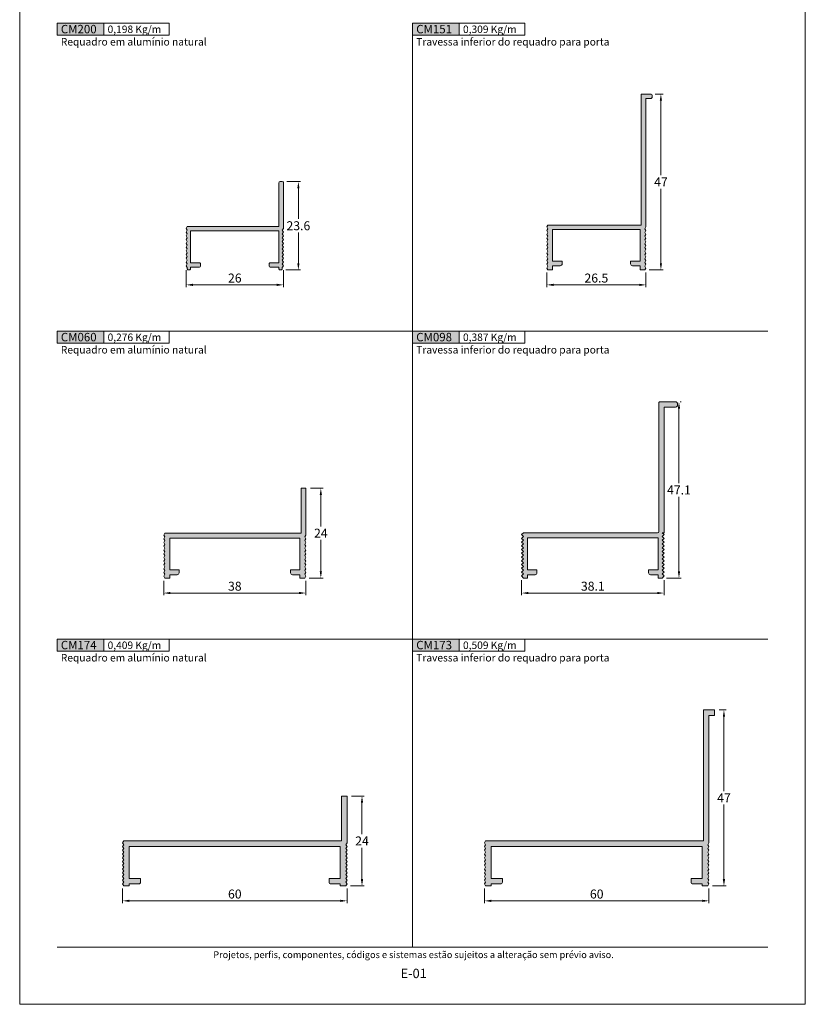
# Model space of a CAD drawing. Units: millimetres. Extents: x 0 to 1770, y 0 to 1801.
# Drawn here: x 260 to 470, y 1388 to 1651 of the extents above; entities that cross this region are included whole.
import ezdxf
from ezdxf.enums import TextEntityAlignment as Align

# ---------------------------------------------------------------- set-up
doc = ezdxf.new("R2010")
doc.units = ezdxf.units.MM
doc.header["$MEASUREMENT"] = 0
doc.layers.get('DEFPOINTS').update_dxf_attribs({"lineweight": 0})
doc.layers.add('A4', color=7, linetype='Continuous', lineweight=0, plot=False)
for name, color, linetype, lineweight in [('LABEL', 7, 'Continuous', 0), ('MARGEM', 7, 'Continuous', 0), ('PBR-Dimension', 7, 'Continuous', 0), ('PBR-Profile', 7, 'Continuous', 13)]:
    doc.layers.add(name, color=color, linetype=linetype, lineweight=lineweight)
doc.styles.get("Standard").update_dxf_attribs({"font": 'arial.ttf'})
doc.styles.add('Style-Arial', font='arial.ttf')
doc.styles.add('USER3', font='arial.ttf', dxfattribs={"height": 2})
doc.dimstyles.new('PBR-1-1 A4', dxfattribs={"dimscale": 0.6, "dimtxt": 4, "dimasz": 3, "dimexe": 1, "dimexo": 2, "dimgap": 1, "dimtad": 1, "dimtih": 1, "dimtoh": 1, "dimdec": 1, "dimdsep": 46, "dimtxsty": 'Style-Arial', "dimcen": 0, "dimclrd": 256, "dimclre": 256, "dimazin": 2, "dimtm": 1e-09, "dimtfac": 0.5, "dimtdec": 1, "dimtmove": 0, "dimatfit": 0, "dimfxl": 1, "dimtolj": 1, "dimlwd": 0, "dimlwe": 13, "dimarcsym": 0})

# ---------------------------------------------------------------- blocks, each defined once
blk = doc.blocks.new('*D1')
at = {"layer": 'DEFPOINTS', "color": 0, "lineweight": 0, "transparency": 16777216}
for p in [(330.2, 1607.85), (334.5, 1607.85), (329.9, 1584.25)]:
    blk.add_point(p, dxfattribs=at)
at = {"layer": 'PBR-Dimension', "lineweight": 13, "transparency": 16777216}
for p, q in [((331.4, 1607.85), (335.1, 1607.85)), ((331.1, 1584.25), (335.1, 1584.25))]:
    blk.add_line(p, q, dxfattribs=at)
at = {"layer": 'PBR-Dimension', "lineweight": 0, "transparency": 16777216}
for p, q in [((334.5, 1606.05), (334.5, 1597.88)), ((334.5, 1586.05), (334.5, 1594.22))]:
    blk.add_line(p, q, dxfattribs=at)
for points in [[(334.2, 1606.05), (334.8, 1606.05), (334.5, 1607.85)], [(334.2, 1586.05), (334.8, 1586.05), (334.5, 1584.25)]]:
    blk.add_solid(points, dxfattribs=at)
at = {"layer": 'PBR-Dimension', "color": 0, "lineweight": 0, "transparency": 16777216, "insert": (334.5, 1596.05), "char_height": 2.4, "attachment_point": 5, "style": 'Style-Arial'}
blk.add_mtext('\\A1;23.6', dxfattribs=at)
blk = doc.blocks.new('*D2')
at = {"layer": 'DEFPOINTS', "color": 0, "lineweight": 0, "transparency": 16777216}
for p in [(304.5, 1585.35), (330.5, 1585.35), (330.5, 1580.25)]:
    blk.add_point(p, dxfattribs=at)
at = {"layer": 'PBR-Dimension', "lineweight": 13, "transparency": 16777216}
for p, q in [((304.5, 1584.15), (304.5, 1579.65)), ((330.5, 1584.15), (330.5, 1579.65))]:
    blk.add_line(p, q, dxfattribs=at)
at = {"layer": 'PBR-Dimension', "lineweight": 0, "transparency": 16777216}
blk.add_line((306.3, 1580.25), (328.7, 1580.25), dxfattribs=at)
for points in [[(306.3, 1580.55), (306.3, 1579.95), (304.5, 1580.25)], [(328.7, 1580.55), (328.7, 1579.95), (330.5, 1580.25)]]:
    blk.add_solid(points, dxfattribs=at)
at = {"layer": 'PBR-Dimension', "color": 0, "lineweight": 0, "transparency": 16777216, "insert": (317.5, 1582.07), "char_height": 2.4, "attachment_point": 5, "style": 'Style-Arial'}
blk.add_mtext('\\A1;26', dxfattribs=at)
blk = doc.blocks.new('*D3')
at = {"layer": 'DEFPOINTS', "color": 0, "lineweight": 0, "transparency": 16777216}
for p in [(435.34, 1548.99), (436.23, 1548.99), (431.73, 1501.9)]:
    blk.add_point(p, dxfattribs=at)
at = {"layer": 'PBR-Dimension', "lineweight": 0, "transparency": 16777216}
for p, q in [((436.23, 1547.19), (436.23, 1527.25)), ((436.23, 1503.7), (436.23, 1523.64))]:
    blk.add_line(p, q, dxfattribs=at)
at = {"layer": 'PBR-Dimension', "lineweight": 13, "transparency": 16777216}
for p, q in [((436.54, 1548.99), (436.83, 1548.99)), ((432.93, 1501.9), (436.83, 1501.9))]:
    blk.add_line(p, q, dxfattribs=at)
at = {"layer": 'PBR-Dimension', "lineweight": 0, "transparency": 16777216}
for points in [[(435.93, 1547.19), (436.53, 1547.19), (436.23, 1548.99)], [(435.93, 1503.7), (436.53, 1503.7), (436.23, 1501.9)]]:
    blk.add_solid(points, dxfattribs=at)
at = {"layer": 'PBR-Dimension', "color": 0, "lineweight": 0, "transparency": 16777216, "insert": (436.23, 1525.45), "char_height": 2.4, "attachment_point": 5, "style": 'Style-Arial'}
blk.add_mtext('\\A1;47.1', dxfattribs=at)
blk = doc.blocks.new('*D4')
at = {"layer": 'DEFPOINTS', "color": 0, "lineweight": 0, "transparency": 16777216}
for p in [(298.5, 1502.4), (336.5, 1502.4), (336.5, 1497.9)]:
    blk.add_point(p, dxfattribs=at)
at = {"layer": 'PBR-Dimension', "lineweight": 13, "transparency": 16777216}
for p, q in [((298.5, 1501.2), (298.5, 1497.3)), ((336.5, 1501.2), (336.5, 1497.3))]:
    blk.add_line(p, q, dxfattribs=at)
at = {"layer": 'PBR-Dimension', "lineweight": 0, "transparency": 16777216}
blk.add_line((300.3, 1497.9), (334.7, 1497.9), dxfattribs=at)
for points in [[(300.3, 1498.2), (300.3, 1497.6), (298.5, 1497.9)], [(334.7, 1498.2), (334.7, 1497.6), (336.5, 1497.9)]]:
    blk.add_solid(points, dxfattribs=at)
at = {"layer": 'PBR-Dimension', "color": 0, "lineweight": 0, "transparency": 16777216, "insert": (317.5, 1499.73), "char_height": 2.4, "attachment_point": 5, "style": 'Style-Arial'}
blk.add_mtext('\\A1;38', dxfattribs=at)
blk = doc.blocks.new('*D5')
at = {"layer": 'DEFPOINTS', "color": 0, "lineweight": 0, "transparency": 16777216}
for p in [(336.5, 1525.9), (340.5, 1525.9), (336.2, 1501.9)]:
    blk.add_point(p, dxfattribs=at)
at = {"layer": 'PBR-Dimension', "lineweight": 13, "transparency": 16777216}
for p, q in [((337.7, 1525.9), (341.1, 1525.9)), ((337.4, 1501.9), (341.1, 1501.9))]:
    blk.add_line(p, q, dxfattribs=at)
at = {"layer": 'PBR-Dimension', "lineweight": 0, "transparency": 16777216}
for p, q in [((340.5, 1524.1), (340.5, 1515.71)), ((340.5, 1503.7), (340.5, 1512.1))]:
    blk.add_line(p, q, dxfattribs=at)
for points in [[(340.2, 1524.1), (340.8, 1524.1), (340.5, 1525.9)], [(340.2, 1503.7), (340.8, 1503.7), (340.5, 1501.9)]]:
    blk.add_solid(points, dxfattribs=at)
at = {"layer": 'PBR-Dimension', "color": 0, "lineweight": 0, "transparency": 16777216, "insert": (340.5, 1513.9), "char_height": 2.4, "attachment_point": 5, "style": 'Style-Arial'}
blk.add_mtext('\\A1;24', dxfattribs=at)
blk = doc.blocks.new('*D6')
at = {"layer": 'DEFPOINTS', "color": 0, "lineweight": 0, "transparency": 16777216}
for p in [(428.64, 1631.25), (431.4, 1631.25), (427.1, 1584.25)]:
    blk.add_point(p, dxfattribs=at)
at = {"layer": 'PBR-Dimension', "lineweight": 13, "transparency": 16777216}
for p, q in [((429.84, 1631.25), (432, 1631.25)), ((428.3, 1584.25), (432, 1584.25))]:
    blk.add_line(p, q, dxfattribs=at)
at = {"layer": 'PBR-Dimension', "lineweight": 0, "transparency": 16777216}
for p, q in [((431.4, 1629.45), (431.4, 1609.55)), ((431.4, 1586.05), (431.4, 1605.95))]:
    blk.add_line(p, q, dxfattribs=at)
for points in [[(431.1, 1629.45), (431.7, 1629.45), (431.4, 1631.25)], [(431.1, 1586.05), (431.7, 1586.05), (431.4, 1584.25)]]:
    blk.add_solid(points, dxfattribs=at)
at = {"layer": 'PBR-Dimension', "color": 0, "lineweight": 0, "transparency": 16777216, "insert": (431.4, 1607.75), "char_height": 2.4, "attachment_point": 5, "style": 'Style-Arial'}
blk.add_mtext('\\A1;47', dxfattribs=at)
blk = doc.blocks.new('*D7')
at = {"layer": 'DEFPOINTS', "color": 0, "lineweight": 0, "transparency": 16777216}
for p in [(400.9, 1584.75), (427.4, 1584.75), (427.4, 1580.25)]:
    blk.add_point(p, dxfattribs=at)
at = {"layer": 'PBR-Dimension', "lineweight": 13, "transparency": 16777216}
for p, q in [((400.9, 1583.55), (400.9, 1579.65)), ((427.4, 1583.55), (427.4, 1579.65))]:
    blk.add_line(p, q, dxfattribs=at)
at = {"layer": 'PBR-Dimension', "lineweight": 0, "transparency": 16777216}
blk.add_line((402.7, 1580.25), (425.6, 1580.25), dxfattribs=at)
for points in [[(402.7, 1580.55), (402.7, 1579.95), (400.9, 1580.25)], [(425.6, 1580.55), (425.6, 1579.95), (427.4, 1580.25)]]:
    blk.add_solid(points, dxfattribs=at)
at = {"layer": 'PBR-Dimension', "color": 0, "lineweight": 0, "transparency": 16777216, "insert": (414.15, 1582.07), "char_height": 2.4, "attachment_point": 5, "style": 'Style-Arial'}
blk.add_mtext('\\A1;26.5', dxfattribs=at)
blk = doc.blocks.new('*D8')
at = {"layer": 'DEFPOINTS', "color": 0, "lineweight": 0, "transparency": 16777216}
for p in [(287.5, 1420.15), (347.5, 1420.15), (347.5, 1415.65)]:
    blk.add_point(p, dxfattribs=at)
at = {"layer": 'PBR-Dimension', "lineweight": 13, "transparency": 16777216}
for p, q in [((287.5, 1418.95), (287.5, 1415.05)), ((347.5, 1418.95), (347.5, 1415.05))]:
    blk.add_line(p, q, dxfattribs=at)
at = {"layer": 'PBR-Dimension', "lineweight": 0, "transparency": 16777216}
blk.add_line((289.3, 1415.65), (345.7, 1415.65), dxfattribs=at)
for points in [[(289.3, 1415.95), (289.3, 1415.35), (287.5, 1415.65)], [(345.7, 1415.95), (345.7, 1415.35), (347.5, 1415.65)]]:
    blk.add_solid(points, dxfattribs=at)
at = {"layer": 'PBR-Dimension', "color": 0, "lineweight": 0, "transparency": 16777216, "insert": (317.5, 1417.47), "char_height": 2.4, "attachment_point": 5, "style": 'Style-Arial'}
blk.add_mtext('\\A1;60', dxfattribs=at)
blk = doc.blocks.new('*D9')
at = {"layer": 'DEFPOINTS', "color": 0, "lineweight": 0, "transparency": 16777216}
for p in [(347.5, 1443.65), (351.5, 1443.65), (347.2, 1419.65)]:
    blk.add_point(p, dxfattribs=at)
at = {"layer": 'PBR-Dimension', "lineweight": 13, "transparency": 16777216}
for p, q in [((348.7, 1443.65), (352.1, 1443.65)), ((348.4, 1419.65), (352.1, 1419.65))]:
    blk.add_line(p, q, dxfattribs=at)
at = {"layer": 'PBR-Dimension', "lineweight": 0, "transparency": 16777216}
for p, q in [((351.5, 1441.85), (351.5, 1433.45)), ((351.5, 1421.45), (351.5, 1429.84))]:
    blk.add_line(p, q, dxfattribs=at)
for points in [[(351.2, 1441.85), (351.8, 1441.85), (351.5, 1443.65)], [(351.2, 1421.45), (351.8, 1421.45), (351.5, 1419.65)]]:
    blk.add_solid(points, dxfattribs=at)
at = {"layer": 'PBR-Dimension', "color": 0, "lineweight": 0, "transparency": 16777216, "insert": (351.5, 1431.65), "char_height": 2.4, "attachment_point": 5, "style": 'Style-Arial'}
blk.add_mtext('\\A1;24', dxfattribs=at)
blk = doc.blocks.new('*D10')
at = {"layer": 'DEFPOINTS', "color": 0, "lineweight": 0, "transparency": 16777216}
for p in [(394.16, 1502.5), (432.23, 1502.5), (432.23, 1497.9)]:
    blk.add_point(p, dxfattribs=at)
at = {"layer": 'PBR-Dimension', "lineweight": 13, "transparency": 16777216}
for p, q in [((394.16, 1501.3), (394.16, 1497.3)), ((432.23, 1501.3), (432.23, 1497.3))]:
    blk.add_line(p, q, dxfattribs=at)
at = {"layer": 'PBR-Dimension', "lineweight": 0, "transparency": 16777216}
blk.add_line((395.96, 1497.9), (430.43, 1497.9), dxfattribs=at)
for points in [[(395.96, 1498.2), (395.96, 1497.6), (394.16, 1497.9)], [(430.43, 1498.2), (430.43, 1497.6), (432.23, 1497.9)]]:
    blk.add_solid(points, dxfattribs=at)
at = {"layer": 'PBR-Dimension', "color": 0, "lineweight": 0, "transparency": 16777216, "insert": (413.2, 1499.73), "char_height": 2.4, "attachment_point": 5, "style": 'Style-Arial'}
blk.add_mtext('\\A1;38.1', dxfattribs=at)
blk = doc.blocks.new('*D11')
at = {"layer": 'DEFPOINTS', "color": 0, "lineweight": 0, "transparency": 16777216}
for p in [(384.25, 1420.15), (444.25, 1420.15), (444.25, 1415.65)]:
    blk.add_point(p, dxfattribs=at)
at = {"layer": 'PBR-Dimension', "lineweight": 13, "transparency": 16777216}
for p, q in [((384.25, 1418.95), (384.25, 1415.05)), ((444.25, 1418.95), (444.25, 1415.05))]:
    blk.add_line(p, q, dxfattribs=at)
at = {"layer": 'PBR-Dimension', "lineweight": 0, "transparency": 16777216}
blk.add_line((386.05, 1415.65), (442.45, 1415.65), dxfattribs=at)
for points in [[(386.05, 1415.95), (386.05, 1415.35), (384.25, 1415.65)], [(442.45, 1415.95), (442.45, 1415.35), (444.25, 1415.65)]]:
    blk.add_solid(points, dxfattribs=at)
at = {"layer": 'PBR-Dimension', "color": 0, "lineweight": 0, "transparency": 16777216, "insert": (414.25, 1417.47), "char_height": 2.4, "attachment_point": 5, "style": 'Style-Arial'}
blk.add_mtext('\\A1;60', dxfattribs=at)
blk = doc.blocks.new('*D12')
at = {"layer": 'DEFPOINTS', "color": 0, "lineweight": 0, "transparency": 16777216}
for p in [(445.75, 1466.65), (448.25, 1466.65), (443.95, 1419.65)]:
    blk.add_point(p, dxfattribs=at)
at = {"layer": 'PBR-Dimension', "lineweight": 13, "transparency": 16777216}
for p, q in [((446.95, 1466.65), (448.85, 1466.65)), ((445.15, 1419.65), (448.85, 1419.65))]:
    blk.add_line(p, q, dxfattribs=at)
at = {"layer": 'PBR-Dimension', "lineweight": 0, "transparency": 16777216}
for p, q in [((448.25, 1464.85), (448.25, 1444.95)), ((448.25, 1421.45), (448.25, 1441.35))]:
    blk.add_line(p, q, dxfattribs=at)
for points in [[(447.95, 1464.85), (448.55, 1464.85), (448.25, 1466.65)], [(447.95, 1421.45), (448.55, 1421.45), (448.25, 1419.65)]]:
    blk.add_solid(points, dxfattribs=at)
at = {"layer": 'PBR-Dimension', "color": 0, "lineweight": 0, "transparency": 16777216, "insert": (448.25, 1443.15), "char_height": 2.4, "attachment_point": 5, "style": 'Style-Arial'}
blk.add_mtext('\\A1;47', dxfattribs=at)

msp = doc.modelspace()

# ---------------------------------------------------------------- hatches: boundary and pattern name
at = {"layer": 'LABEL', "true_color": 0xd9dadb, "extrusion": (0, 0, -1)}
for points in [[(-282.5, 1646.94), (-282.5, 1650.15), (-270, 1650.15), (-270, 1646.94)], [(-377.5, 1646.94), (-377.5, 1650.15), (-365, 1650.15), (-365, 1646.94)], [(-282.5, 1564.64), (-282.5, 1567.85), (-270, 1567.85), (-270, 1564.64)], [(-377.5, 1564.64), (-377.5, 1567.85), (-365, 1567.85), (-365, 1564.64)], [(-282.5, 1482.34), (-282.5, 1485.55), (-270, 1485.55), (-270, 1482.34)], [(-377.5, 1482.34), (-377.5, 1485.55), (-365, 1485.55), (-365, 1482.34)]]:
    msp.add_hatch(color=254, dxfattribs=at).paths.add_polyline_path(points)
at = {"layer": 'PBR-Profile', "linetype": 'Continuous', "lineweight": 0}
for points in [[(428.6, 1630.05), (427.4, 1630.05), (427.4, 1595.75), (427.1, 1595.25), (427.4, 1594.75), (427.1, 1594.25), (427.4, 1593.75), (427.1, 1593.25), (427.4, 1592.75), (427.1, 1592.25), (427.4, 1591.75), (427.1, 1591.25), (427.4, 1590.75), (427.1, 1590.25), (427.4, 1589.75), (427.1, 1589.25), (427.4, 1588.75), (427.1, 1588.25), (427.4, 1587.75), (427.1, 1587.25), (427.4, 1586.75), (427.1, 1586.25), (427.4, 1585.75), (427.1, 1585.25), (427.4, 1584.75), (427.1, 1584.25), (425.9, 1584.25), (425.9, 1585.35), (423.8, 1585.35, -0.414214), (423.3, 1585.85), (423.3, 1586.55), (425.9, 1586.55), (425.9, 1595.05), (402.4, 1595.05), (402.4, 1586.55), (405, 1586.55), (405, 1585.85, -0.414214), (404.5, 1585.35), (402.4, 1585.35), (402.4, 1584.25), (401.2, 1584.25), (400.9, 1584.75), (401.2, 1585.25), (400.9, 1585.75), (401.2, 1586.25), (400.9, 1586.75), (401.2, 1587.25), (400.9, 1587.75), (401.2, 1588.25), (400.9, 1588.75), (401.2, 1589.25), (400.9, 1589.75), (401.2, 1590.25), (400.9, 1590.75), (401.2, 1591.25), (400.9, 1591.75), (401.2, 1592.25), (400.9, 1592.75), (401.2, 1593.25), (400.9, 1593.75), (401.2, 1594.25), (400.9, 1594.75), (401.2, 1595.25), (400.9, 1595.75), (401.2, 1596.25), (426.1, 1596.25), (426.1, 1631.25), (428.6, 1631.25, -0.414214), (429.1, 1630.75), (429.1, 1630.55, -0.414214)], [(329.3, 1595.85), (304.8, 1595.85), (304.5, 1595.35), (304.8, 1594.85), (304.5, 1594.35), (304.8, 1593.85), (304.5, 1593.35), (304.8, 1592.85), (304.5, 1592.35), (304.8, 1591.85), (304.5, 1591.35), (304.8, 1590.85), (304.5, 1590.35), (304.8, 1589.85), (304.5, 1589.35), (304.8, 1588.85), (304.5, 1588.35), (304.8, 1587.85), (304.5, 1587.35), (304.8, 1586.85), (304.5, 1586.35), (304.8, 1585.85), (304.5, 1585.35), (304.8, 1584.85), (304.8, 1584.55, 0.414214), (305.1, 1584.25), (305.4, 1584.25, 0.414214), (305.7, 1584.55), (305.7, 1584.95), (307.85, 1584.95, 0.414214), (308.35, 1585.45), (308.35, 1585.85, 0.414214), (308.05, 1586.15), (305.7, 1586.15), (305.7, 1594.65), (329.3, 1594.65), (329.3, 1586.15), (326.95, 1586.15, 0.414214), (326.65, 1585.85), (326.65, 1585.45, 0.414214), (327.15, 1584.95), (329.3, 1584.95), (329.3, 1584.55, 0.414214), (329.6, 1584.25), (329.9, 1584.25, 0.414214), (330.2, 1584.55), (330.2, 1584.85), (330.5, 1585.35), (330.2, 1585.85), (330.5, 1586.35), (330.2, 1586.85), (330.5, 1587.35), (330.2, 1587.85), (330.5, 1588.35), (330.2, 1588.85), (330.5, 1589.35), (330.2, 1589.85), (330.5, 1590.35), (330.2, 1590.85), (330.5, 1591.35), (330.2, 1591.85), (330.5, 1592.35), (330.2, 1592.85), (330.5, 1593.35), (330.2, 1593.85), (330.5, 1594.35), (330.2, 1594.85), (330.5, 1595.35), (330.5, 1607.55, 0.414214), (330.2, 1607.85), (329.6, 1607.85, 0.414214), (329.3, 1607.55)], [(430.53, 1514.03), (394.66, 1514.03), (394.16, 1513.52), (394.66, 1513.02), (394.16, 1512.52), (394.66, 1512.02), (394.16, 1511.52), (394.66, 1511.02), (394.16, 1510.52), (394.66, 1510.02), (394.16, 1509.52), (394.66, 1509.02), (394.16, 1508.52), (394.66, 1508.01), (394.16, 1507.51), (394.66, 1507.01), (394.16, 1506.51), (394.66, 1506.01), (394.16, 1505.51), (394.66, 1505.01), (394.16, 1504.51), (394.66, 1504.01), (394.16, 1503.51), (394.66, 1503.01), (394.16, 1502.5), (394.66, 1501.9), (395.76, 1501.9), (395.76, 1502.81), (397.77, 1502.81, 0.414214), (398.27, 1503.31), (398.27, 1504.11), (395.76, 1504.11), (395.76, 1512.62), (430.63, 1512.62), (430.63, 1504.11), (428.12, 1504.11), (428.12, 1503.31, 0.414214), (428.62, 1502.81), (430.63, 1502.81), (430.63, 1501.9), (431.73, 1501.9), (432.23, 1502.5), (431.73, 1503.01), (432.23, 1503.51), (431.73, 1504.01), (432.23, 1504.51), (431.73, 1505.01), (432.23, 1505.51), (431.73, 1506.01), (432.23, 1506.51), (431.73, 1507.01), (432.23, 1507.51), (431.73, 1508.01), (432.23, 1508.52), (431.73, 1509.02), (432.23, 1509.52), (431.73, 1510.02), (432.23, 1510.52), (431.73, 1511.02), (432.23, 1511.52), (431.73, 1512.02), (432.23, 1512.52), (431.73, 1513.02), (432.23, 1513.52), (431.73, 1514.03), (432.23, 1514.03), (432.23, 1547.59), (435.34, 1547.59, 0.414214), (435.84, 1548.09), (435.84, 1548.49, 0.414214), (435.34, 1548.99), (431.13, 1548.99, 0.414214), (430.83, 1548.69), (430.83, 1514.33, -0.414214)], [(334.9, 1512.6), (300.1, 1512.6), (300.1, 1504.1), (302.6, 1504.1), (302.6, 1503.3, -0.414214), (302.1, 1502.8), (300.1, 1502.8), (300.1, 1501.9), (298.8, 1501.9), (298.5, 1502.4), (298.8, 1502.9), (298.5, 1503.4), (298.8, 1503.91), (298.5, 1504.4), (298.8, 1504.9), (298.5, 1505.4), (298.8, 1505.9), (298.5, 1506.4), (298.8, 1506.9), (298.5, 1507.4), (298.8, 1507.9), (298.5, 1508.4), (298.8, 1508.9), (298.5, 1509.4), (298.8, 1509.9), (298.5, 1510.4), (298.8, 1510.9), (298.5, 1511.4), (298.8, 1511.9), (298.5, 1512.4), (298.8, 1512.9), (298.5, 1513.4), (298.8, 1513.91), (335.2, 1513.91), (335.2, 1525.9), (336.5, 1525.9), (336.5, 1513.4), (336.2, 1512.9), (336.5, 1512.4), (336.2, 1511.9), (336.5, 1511.4), (336.2, 1510.9), (336.5, 1510.4), (336.2, 1509.9), (336.5, 1509.4), (336.2, 1508.9), (336.5, 1508.4), (336.2, 1507.9), (336.5, 1507.4), (336.2, 1506.9), (336.5, 1506.4), (336.2, 1505.9), (336.5, 1505.4), (336.2, 1504.9), (336.5, 1504.4), (336.2, 1503.91), (336.5, 1503.4), (336.2, 1502.9), (336.5, 1502.4), (336.2, 1501.9), (334.9, 1501.9), (334.9, 1502.8), (332.9, 1502.8, -0.414214), (332.4, 1503.3), (332.4, 1504.1), (334.9, 1504.1)], [(442.75, 1431.65), (384.55, 1431.65), (384.25, 1431.15), (384.55, 1430.65), (384.25, 1430.15), (384.55, 1429.65), (384.25, 1429.15), (384.55, 1428.65), (384.25, 1428.15), (384.55, 1427.65), (384.25, 1427.15), (384.55, 1426.65), (384.25, 1426.15), (384.55, 1425.65), (384.25, 1425.15), (384.55, 1424.65), (384.25, 1424.15), (384.55, 1423.65), (384.25, 1423.15), (384.55, 1422.65), (384.25, 1422.15), (384.55, 1421.65), (384.25, 1421.15), (384.55, 1420.65), (384.25, 1420.15), (384.55, 1419.65), (386.05, 1419.65), (386.05, 1420.15), (388.55, 1420.15, 0.414214), (389.05, 1420.65), (389.05, 1421.65), (386.05, 1421.65), (386.05, 1430.15), (442.45, 1430.15), (442.45, 1421.65), (439.45, 1421.65), (439.45, 1420.64, 0.410948), (439.95, 1420.15), (442.45, 1420.15), (442.45, 1419.65), (443.95, 1419.65), (444.25, 1420.15), (443.95, 1420.65), (444.25, 1421.15), (443.95, 1421.65), (444.25, 1422.15), (443.95, 1422.65), (444.25, 1423.15), (443.95, 1423.65), (444.25, 1424.15), (443.95, 1424.65), (444.25, 1425.15), (443.95, 1425.65), (444.25, 1426.15), (443.95, 1426.65), (444.25, 1427.15), (443.95, 1427.65), (444.25, 1428.15), (443.95, 1428.65), (444.25, 1429.15), (443.95, 1429.65), (444.25, 1430.15), (443.95, 1430.65), (444.25, 1431.15), (444.25, 1465.15), (445.75, 1465.15), (445.75, 1466.65), (442.75, 1466.65)], [(346, 1431.65), (287.8, 1431.65), (287.5, 1431.15), (287.8, 1430.65), (287.5, 1430.15), (287.8, 1429.65), (287.5, 1429.15), (287.8, 1428.65), (287.5, 1428.15), (287.8, 1427.65), (287.5, 1427.15), (287.8, 1426.65), (287.5, 1426.15), (287.8, 1425.65), (287.5, 1425.15), (287.8, 1424.65), (287.5, 1424.15), (287.8, 1423.65), (287.5, 1423.15), (287.8, 1422.65), (287.5, 1422.15), (287.8, 1421.65), (287.5, 1421.15), (287.8, 1420.65), (287.5, 1420.15), (287.8, 1419.65), (289.3, 1419.65), (289.3, 1420.15), (291.8, 1420.15, 0.414214), (292.3, 1420.65), (292.3, 1421.65), (289.3, 1421.65), (289.3, 1430.15), (345.7, 1430.15), (345.7, 1421.65), (342.7, 1421.65), (342.7, 1420.64, 0.410307), (343.2, 1420.15), (345.7, 1420.15), (345.7, 1419.65), (347.2, 1419.65), (347.5, 1420.15), (347.2, 1420.65), (347.5, 1421.15), (347.2, 1421.65), (347.5, 1422.15), (347.2, 1422.65), (347.5, 1423.15), (347.2, 1423.65), (347.5, 1424.15), (347.2, 1424.65), (347.5, 1425.15), (347.2, 1425.65), (347.5, 1426.15), (347.2, 1426.65), (347.5, 1427.15), (347.2, 1427.65), (347.5, 1428.15), (347.2, 1428.65), (347.5, 1429.15), (347.2, 1429.65), (347.5, 1430.15), (347.2, 1430.65), (347.5, 1431.15), (347.5, 1443.65), (346, 1443.65)]]:
    msp.add_hatch(color=256, dxfattribs=at).paths.add_polyline_path(points)

# ---------------------------------------------------------------- linework, layer by layer
at = {"layer": 'A4', "color": 7, "flags": 128}
msp.add_lwpolyline([(260, 1388), (470, 1388), (470, 1685), (260, 1685)], close=True, dxfattribs=at)
at = {"layer": 'LABEL'}
for points in [[(270, 1646.94), (270, 1650.15), (282.5, 1650.15), (282.5, 1646.94)], [(282.5, 1646.94), (282.5, 1650.15), (300, 1650.15), (300, 1646.94)], [(365, 1646.94), (365, 1650.15), (377.5, 1650.15), (377.5, 1646.94)], [(377.5, 1646.94), (377.5, 1650.15), (395, 1650.15), (395, 1646.94)], [(270, 1564.64), (270, 1567.85), (282.5, 1567.85), (282.5, 1564.64)], [(282.5, 1564.64), (282.5, 1567.85), (300, 1567.85), (300, 1564.64)], [(365, 1564.64), (365, 1567.85), (377.5, 1567.85), (377.5, 1564.64)], [(377.5, 1564.64), (377.5, 1567.85), (395, 1567.85), (395, 1564.64)], [(270, 1482.34), (270, 1485.55), (282.5, 1485.55), (282.5, 1482.34)], [(282.5, 1482.34), (282.5, 1485.55), (300, 1485.55), (300, 1482.34)], [(365, 1482.34), (365, 1485.55), (377.5, 1485.55), (377.5, 1482.34)], [(377.5, 1482.34), (377.5, 1485.55), (395, 1485.55), (395, 1482.34)]]:
    msp.add_lwpolyline(points, close=True, dxfattribs=at)
at = {"layer": 'MARGEM', "color": 253}
for p, q in [((365, 1650.15), (365, 1403.25)), ((270, 1567.85), (460, 1567.85)), ((270, 1485.55), (460, 1485.55))]:
    msp.add_line(p, q, dxfattribs=at)
at = {"layer": 'MARGEM', "color": 250, "true_color": 0x3f3f3f}
msp.add_line((270, 1403.25), (460, 1403.25), dxfattribs=at)
at = {"layer": 'PBR-Profile', "linetype": 'Continuous', "lineweight": 0, "flags": 128}
for points in [[(428.6, 1630.05), (427.4, 1630.05), (427.4, 1595.75), (427.1, 1595.25), (427.4, 1594.75), (427.1, 1594.25), (427.4, 1593.75), (427.1, 1593.25), (427.4, 1592.75), (427.1, 1592.25), (427.4, 1591.75), (427.1, 1591.25), (427.4, 1590.75), (427.1, 1590.25), (427.4, 1589.75), (427.1, 1589.25), (427.4, 1588.75), (427.1, 1588.25), (427.4, 1587.75), (427.1, 1587.25), (427.4, 1586.75), (427.1, 1586.25), (427.4, 1585.75), (427.1, 1585.25), (427.4, 1584.75), (427.1, 1584.25), (425.9, 1584.25), (425.9, 1585.35), (423.8, 1585.35, -0.414214), (423.3, 1585.85), (423.3, 1586.55), (425.9, 1586.55), (425.9, 1595.05), (402.4, 1595.05), (402.4, 1586.55), (405, 1586.55), (405, 1585.85, -0.414214), (404.5, 1585.35), (402.4, 1585.35), (402.4, 1584.25), (401.2, 1584.25), (400.9, 1584.75), (401.2, 1585.25), (400.9, 1585.75), (401.2, 1586.25), (400.9, 1586.75), (401.2, 1587.25), (400.9, 1587.75), (401.2, 1588.25), (400.9, 1588.75), (401.2, 1589.25), (400.9, 1589.75), (401.2, 1590.25), (400.9, 1590.75), (401.2, 1591.25), (400.9, 1591.75), (401.2, 1592.25), (400.9, 1592.75), (401.2, 1593.25), (400.9, 1593.75), (401.2, 1594.25), (400.9, 1594.75), (401.2, 1595.25), (400.9, 1595.75), (401.2, 1596.25), (426.1, 1596.25), (426.1, 1631.25), (428.6, 1631.25, -0.414214), (429.1, 1630.75), (429.1, 1630.55, -0.414214)], [(329.3, 1595.85), (304.8, 1595.85), (304.5, 1595.35), (304.8, 1594.85), (304.5, 1594.35), (304.8, 1593.85), (304.5, 1593.35), (304.8, 1592.85), (304.5, 1592.35), (304.8, 1591.85), (304.5, 1591.35), (304.8, 1590.85), (304.5, 1590.35), (304.8, 1589.85), (304.5, 1589.35), (304.8, 1588.85), (304.5, 1588.35), (304.8, 1587.85), (304.5, 1587.35), (304.8, 1586.85), (304.5, 1586.35), (304.8, 1585.85), (304.5, 1585.35), (304.8, 1584.85), (304.8, 1584.55, 0.414214), (305.1, 1584.25), (305.4, 1584.25, 0.414214), (305.7, 1584.55), (305.7, 1584.95), (307.85, 1584.95, 0.414214), (308.35, 1585.45), (308.35, 1585.85, 0.414214), (308.05, 1586.15), (305.7, 1586.15), (305.7, 1594.65), (329.3, 1594.65), (329.3, 1586.15), (326.95, 1586.15, 0.414214), (326.65, 1585.85), (326.65, 1585.45, 0.414214), (327.15, 1584.95), (329.3, 1584.95), (329.3, 1584.55, 0.414214), (329.6, 1584.25), (329.9, 1584.25, 0.414214), (330.2, 1584.55), (330.2, 1584.85), (330.5, 1585.35), (330.2, 1585.85), (330.5, 1586.35), (330.2, 1586.85), (330.5, 1587.35), (330.2, 1587.85), (330.5, 1588.35), (330.2, 1588.85), (330.5, 1589.35), (330.2, 1589.85), (330.5, 1590.35), (330.2, 1590.85), (330.5, 1591.35), (330.2, 1591.85), (330.5, 1592.35), (330.2, 1592.85), (330.5, 1593.35), (330.2, 1593.85), (330.5, 1594.35), (330.2, 1594.85), (330.5, 1595.35), (330.5, 1607.55, 0.414214), (330.2, 1607.85), (329.6, 1607.85, 0.414214), (329.3, 1607.55)], [(430.53, 1514.03), (394.66, 1514.03), (394.16, 1513.52), (394.66, 1513.02), (394.16, 1512.52), (394.66, 1512.02), (394.16, 1511.52), (394.66, 1511.02), (394.16, 1510.52), (394.66, 1510.02), (394.16, 1509.52), (394.66, 1509.02), (394.16, 1508.52), (394.66, 1508.01), (394.16, 1507.51), (394.66, 1507.01), (394.16, 1506.51), (394.66, 1506.01), (394.16, 1505.51), (394.66, 1505.01), (394.16, 1504.51), (394.66, 1504.01), (394.16, 1503.51), (394.66, 1503.01), (394.16, 1502.5), (394.66, 1501.9), (395.76, 1501.9), (395.76, 1502.81), (397.77, 1502.81, 0.414214), (398.27, 1503.31), (398.27, 1504.11), (395.76, 1504.11), (395.76, 1512.62), (430.63, 1512.62), (430.63, 1504.11), (428.12, 1504.11), (428.12, 1503.31, 0.414214), (428.62, 1502.81), (430.63, 1502.81), (430.63, 1501.9), (431.73, 1501.9), (432.23, 1502.5), (431.73, 1503.01), (432.23, 1503.51), (431.73, 1504.01), (432.23, 1504.51), (431.73, 1505.01), (432.23, 1505.51), (431.73, 1506.01), (432.23, 1506.51), (431.73, 1507.01), (432.23, 1507.51), (431.73, 1508.01), (432.23, 1508.52), (431.73, 1509.02), (432.23, 1509.52), (431.73, 1510.02), (432.23, 1510.52), (431.73, 1511.02), (432.23, 1511.52), (431.73, 1512.02), (432.23, 1512.52), (431.73, 1513.02), (432.23, 1513.52), (431.73, 1514.03), (432.23, 1514.03), (432.23, 1547.59), (435.34, 1547.59, 0.414214), (435.84, 1548.09), (435.84, 1548.49, 0.414214), (435.34, 1548.99), (431.13, 1548.99, 0.414214), (430.83, 1548.69), (430.83, 1514.33, -0.414214)], [(334.9, 1512.6), (300.1, 1512.6), (300.1, 1504.1), (302.6, 1504.1), (302.6, 1503.3, -0.414214), (302.1, 1502.8), (300.1, 1502.8), (300.1, 1501.9), (298.8, 1501.9), (298.5, 1502.4), (298.8, 1502.9), (298.5, 1503.4), (298.8, 1503.91), (298.5, 1504.4), (298.8, 1504.9), (298.5, 1505.4), (298.8, 1505.9), (298.5, 1506.4), (298.8, 1506.9), (298.5, 1507.4), (298.8, 1507.9), (298.5, 1508.4), (298.8, 1508.9), (298.5, 1509.4), (298.8, 1509.9), (298.5, 1510.4), (298.8, 1510.9), (298.5, 1511.4), (298.8, 1511.9), (298.5, 1512.4), (298.8, 1512.9), (298.5, 1513.4), (298.8, 1513.91), (335.2, 1513.91), (335.2, 1525.9), (336.5, 1525.9), (336.5, 1513.4), (336.2, 1512.9), (336.5, 1512.4), (336.2, 1511.9), (336.5, 1511.4), (336.2, 1510.9), (336.5, 1510.4), (336.2, 1509.9), (336.5, 1509.4), (336.2, 1508.9), (336.5, 1508.4), (336.2, 1507.9), (336.5, 1507.4), (336.2, 1506.9), (336.5, 1506.4), (336.2, 1505.9), (336.5, 1505.4), (336.2, 1504.9), (336.5, 1504.4), (336.2, 1503.91), (336.5, 1503.4), (336.2, 1502.9), (336.5, 1502.4), (336.2, 1501.9), (334.9, 1501.9), (334.9, 1502.8), (332.9, 1502.8, -0.414214), (332.4, 1503.3), (332.4, 1504.1), (334.9, 1504.1)], [(442.75, 1431.65), (384.55, 1431.65), (384.25, 1431.15), (384.55, 1430.65), (384.25, 1430.15), (384.55, 1429.65), (384.25, 1429.15), (384.55, 1428.65), (384.25, 1428.15), (384.55, 1427.65), (384.25, 1427.15), (384.55, 1426.65), (384.25, 1426.15), (384.55, 1425.65), (384.25, 1425.15), (384.55, 1424.65), (384.25, 1424.15), (384.55, 1423.65), (384.25, 1423.15), (384.55, 1422.65), (384.25, 1422.15), (384.55, 1421.65), (384.25, 1421.15), (384.55, 1420.65), (384.25, 1420.15), (384.55, 1419.65), (386.05, 1419.65), (386.05, 1420.15), (388.55, 1420.15, 0.414214), (389.05, 1420.65), (389.05, 1421.65), (386.05, 1421.65), (386.05, 1430.15), (442.45, 1430.15), (442.45, 1421.65), (439.45, 1421.65), (439.45, 1420.64, 0.410948), (439.95, 1420.15), (442.45, 1420.15), (442.45, 1419.65), (443.95, 1419.65), (444.25, 1420.15), (443.95, 1420.65), (444.25, 1421.15), (443.95, 1421.65), (444.25, 1422.15), (443.95, 1422.65), (444.25, 1423.15), (443.95, 1423.65), (444.25, 1424.15), (443.95, 1424.65), (444.25, 1425.15), (443.95, 1425.65), (444.25, 1426.15), (443.95, 1426.65), (444.25, 1427.15), (443.95, 1427.65), (444.25, 1428.15), (443.95, 1428.65), (444.25, 1429.15), (443.95, 1429.65), (444.25, 1430.15), (443.95, 1430.65), (444.25, 1431.15), (444.25, 1465.15), (445.75, 1465.15), (445.75, 1466.65), (442.75, 1466.65)], [(346, 1431.65), (287.8, 1431.65), (287.5, 1431.15), (287.8, 1430.65), (287.5, 1430.15), (287.8, 1429.65), (287.5, 1429.15), (287.8, 1428.65), (287.5, 1428.15), (287.8, 1427.65), (287.5, 1427.15), (287.8, 1426.65), (287.5, 1426.15), (287.8, 1425.65), (287.5, 1425.15), (287.8, 1424.65), (287.5, 1424.15), (287.8, 1423.65), (287.5, 1423.15), (287.8, 1422.65), (287.5, 1422.15), (287.8, 1421.65), (287.5, 1421.15), (287.8, 1420.65), (287.5, 1420.15), (287.8, 1419.65), (289.3, 1419.65), (289.3, 1420.15), (291.8, 1420.15, 0.414214), (292.3, 1420.65), (292.3, 1421.65), (289.3, 1421.65), (289.3, 1430.15), (345.7, 1430.15), (345.7, 1421.65), (342.7, 1421.65), (342.7, 1420.64, 0.410307), (343.2, 1420.15), (345.7, 1420.15), (345.7, 1419.65), (347.2, 1419.65), (347.5, 1420.15), (347.2, 1420.65), (347.5, 1421.15), (347.2, 1421.65), (347.5, 1422.15), (347.2, 1422.65), (347.5, 1423.15), (347.2, 1423.65), (347.5, 1424.15), (347.2, 1424.65), (347.5, 1425.15), (347.2, 1425.65), (347.5, 1426.15), (347.2, 1426.65), (347.5, 1427.15), (347.2, 1427.65), (347.5, 1428.15), (347.2, 1428.65), (347.5, 1429.15), (347.2, 1429.65), (347.5, 1430.15), (347.2, 1430.65), (347.5, 1431.15), (347.5, 1443.65), (346, 1443.65)]]:
    msp.add_lwpolyline(points, format="xyb", close=True, dxfattribs=at)

# ---------------------------------------------------------------- texts
at = {"layer": 'LABEL', "attachment_point": 1}
for s, insert, char_height in [('\\fArial|b1|i0|c00|p39;CM200', (271, 1649.72), 2.25), ('\\fArial|b1|i0|c00|p39;CM151', (366, 1649.72), 2.25), ('\\fArial|b1|i0|c00|p39;0,198 Kg/m\\H0.9333x; ', (283.5, 1649.55), 2), ('\\fArial|b1|i0|c00|p39;0,309 Kg/m\\H0.9333x; ', (378.5, 1649.55), 2), ('Requadro em alumínio natural', (271, 1646.21), 2), ('Travessa inferior do requadro para porta \\fArial|b1|i0|c00|p39;\\H0.9333x; ', (366, 1646.21), 2), ('\\fArial|b1|i0|c00|p39;CM060', (271, 1567.42), 2.25), ('\\fArial|b1|i0|c00|p39;0,276 Kg/m\\H0.9333x; ', (283.5, 1567.25), 2), ('\\fArial|b1|i0|c00|p39;CM098', (366, 1567.42), 2.25), ('\\fArial|b1|i0|c00|p39;0,387 Kg/m\\H0.9333x; ', (378.5, 1567.25), 2), ('Requadro em alumínio natural', (271, 1563.91), 2), ('Travessa inferior do requadro para porta \\fArial|b1|i0|c00|p39;\\H0.9333x; ', (366, 1563.91), 2), ('\\fArial|b1|i0|c00|p39;CM174', (271, 1485.12), 2.25), ('\\fArial|b1|i0|c00|p39;0,409 Kg/m\\H0.9333x; ', (283.5, 1484.95), 2), ('\\fArial|b1|i0|c00|p39;CM173', (366, 1485.12), 2.25), ('\\fArial|b1|i0|c00|p39;0,509 Kg/m\\H0.9333x; ', (378.5, 1484.95), 2), ('Requadro em alumínio natural', (271, 1481.61), 2), ('Travessa inferior do requadro para porta \\fArial|b1|i0|c00|p39;\\H0.9333x; ', (366, 1481.61), 2)]:
    msp.add_mtext(s, dxfattribs=dict(at, insert=insert, char_height=char_height))
at = {"layer": 'MARGEM', "color": 251, "style": 'USER3'}
for s, height, p in [(' Projetos, perfis, componentes, códigos e sistemas estão sujeitos a alteração sem prévio aviso.', 1.8, (365, 1401.25)), ('E-01', 2.5, (365.32, 1396.25))]:
    msp.add_text(s, height=height, dxfattribs=at).set_placement(p, align=Align.MIDDLE_CENTER)

# ---------------------------------------------------------------- dimensions: what is measured, and where the dimension line sits
at = {"layer": 'PBR-Dimension', "lineweight": 0}
for base, p1, p2, picture, middle in [((431.4, 1631.25), (427.1, 1584.25), (428.64, 1631.25), '*D6', (431.4, 1607.75)), ((334.5, 1607.85), (329.9, 1584.25), (330.2, 1607.85), '*D1', (334.5, 1596.05)), ((436.23, 1548.99), (431.73, 1501.9), (435.34, 1548.99), '*D3', (436.23, 1525.45)), ((340.5, 1525.9), (336.2, 1501.9), (336.5, 1525.9), '*D5', (340.5, 1513.9)), ((448.25, 1466.65), (443.95, 1419.65), (445.75, 1466.65), '*D12', (448.25, 1443.15)), ((351.5, 1443.65), (347.2, 1419.65), (347.5, 1443.65), '*D9', (351.5, 1431.65))]:
    dim = msp.add_linear_dim(base=base, p1=p1, p2=p2, angle=90, dimstyle='PBR-1-1 A4', override={"dimtdec": 1}, dxfattribs=at)
    dim.commit()
    dim.dimension.update_dxf_attribs({"geometry": picture, "text_midpoint": middle})
for base, p1, p2, picture, middle in [((330.5, 1580.25), (304.5, 1585.35), (330.5, 1585.35), '*D2', (317.5, 1582.07)), ((427.4, 1580.25), (400.9, 1584.75), (427.4, 1584.75), '*D7', (414.15, 1582.07)), ((336.5, 1497.9), (298.5, 1502.4), (336.5, 1502.4), '*D4', (317.5, 1499.73)), ((432.23, 1497.9), (394.16, 1502.5), (432.23, 1502.5), '*D10', (413.2, 1499.73)), ((347.5, 1415.65), (287.5, 1420.15), (347.5, 1420.15), '*D8', (317.5, 1417.47)), ((444.25, 1415.65), (384.25, 1420.15), (444.25, 1420.15), '*D11', (414.25, 1417.47))]:
    dim = msp.add_linear_dim(base=base, p1=p1, p2=p2, dimstyle='PBR-1-1 A4', override={"dimtdec": 1}, dxfattribs=at)
    dim.commit()
    dim.dimension.update_dxf_attribs({"geometry": picture, "text_midpoint": middle})

doc.saveas('drawing.dxf')
